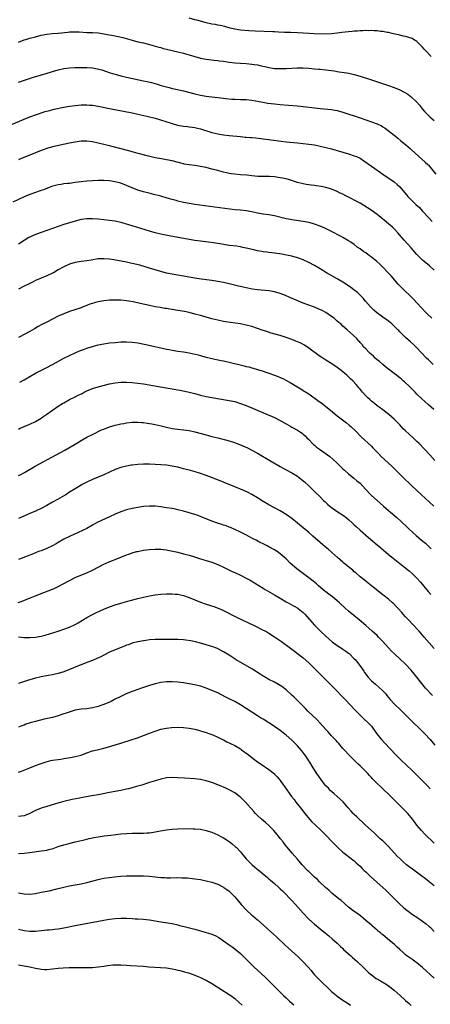
# Model space of a CAD drawing. Units: inches. Extents: x 2625000 to 2628000, y 1515000 to 1518000.
# Drawn here: x 2626583 to 2626728, y 1516996 to 1517342 of the extents above; entities that cross this region are included whole.
import ezdxf

# ---------------------------------------------------------------- set-up
doc = ezdxf.new("R2010")
doc.units = ezdxf.units.IN
doc.header["$MEASUREMENT"] = 0
doc.layers.add('LD26251515_10ft', color=113, linetype='Continuous')

msp = doc.modelspace()

# ---------------------------------------------------------------- linework, layer by layer
at = {"layer": 'LD26251515_10ft'}
for points, elevation in [([(2626727.96, 1517329), (2626726.12, 1517331), (2626725.57, 1517331.57), (2626725, 1517332.27), (2626724.62, 1517332.62), (2626724.27, 1517333), (2626723, 1517334.24), (2626721.79, 1517335), (2626721.28, 1517335.28), (2626721, 1517335.48), (2626719.77, 1517335.77), (2626719, 1517336.06), (2626718.19, 1517336.19), (2626717, 1517336.44), (2626716.56, 1517336.56), (2626714.73, 1517337), (2626713, 1517337.37), (2626712.59, 1517337.41), (2626711, 1517337.72), (2626710.23, 1517337.77), (2626709, 1517337.96), (2626708.02, 1517337.98), (2626707, 1517338.09), (2626705.94, 1517338.06), (2626705, 1517338.11), (2626703.96, 1517338.04), (2626703, 1517338.04), (2626702.06, 1517337.94), (2626701, 1517337.89), (2626700.21, 1517337.79), (2626699, 1517337.7), (2626696.6, 1517337.4), (2626695, 1517337.16), (2626693, 1517336.9), (2626691, 1517336.83), (2626686.93, 1517336.93), (2626685, 1517337.03), (2626683, 1517337.16), (2626681, 1517337.27), (2626678.63, 1517337.37), (2626677, 1517337.46), (2626676.53, 1517337.47), (2626674.42, 1517337.58), (2626673, 1517337.63), (2626672.33, 1517337.67), (2626666.13, 1517337.87), (2626664, 1517338), (2626661, 1517338.29), (2626659, 1517338.62), (2626657.36, 1517339), (2626655.5, 1517339.5), (2626653.87, 1517339.87), (2626653, 1517340.02), (2626652.19, 1517340.19), (2626651, 1517340.39), (2626649, 1517340.83), (2626647, 1517341.36), (2626645.73, 1517341.73), (2626645, 1517341.91), (2626643, 1517342.51)], 8110), ([(2626583, 1517334.07), (2626585, 1517334.8), (2626585.62, 1517335), (2626587, 1517335.41), (2626589, 1517335.96), (2626591, 1517336.43), (2626593, 1517336.81), (2626595, 1517337.04), (2626597, 1517337.2), (2626600.41, 1517337.59), (2626601, 1517337.64), (2626602.3, 1517337.7), (2626603, 1517337.71), (2626604.36, 1517337.64), (2626607, 1517337.45), (2626609, 1517337.38), (2626611, 1517337.26), (2626613, 1517336.95), (2626615, 1517336.58), (2626616.37, 1517336.37), (2626618.06, 1517336.06), (2626619.68, 1517335.68), (2626623, 1517334.68), (2626625, 1517334.2), (2626627, 1517333.76), (2626629, 1517333.25), (2626632.29, 1517332.29), (2626633, 1517332.11), (2626633.85, 1517331.85), (2626635, 1517331.58), (2626635.45, 1517331.45), (2626639, 1517330.64), (2626641, 1517330.15), (2626642.2, 1517329.8), (2626643, 1517329.59), (2626645, 1517328.98), (2626647, 1517328.44), (2626649, 1517328.02), (2626649.9, 1517327.9), (2626651.68, 1517327.68), (2626653, 1517327.58), (2626653.5, 1517327.5), (2626655, 1517327.31), (2626657, 1517327), (2626659, 1517326.76), (2626661, 1517326.61), (2626663, 1517326.48), (2626665, 1517326.32), (2626665.81, 1517326.19), (2626667, 1517326.02), (2626668.25, 1517325.75), (2626669.51, 1517325.51), (2626671, 1517325.15), (2626673, 1517324.82), (2626675, 1517324.72), (2626677, 1517324.77), (2626680.96, 1517324.96), (2626682.98, 1517324.98), (2626685, 1517324.89), (2626687, 1517324.7), (2626688.54, 1517324.54), (2626689, 1517324.5), (2626691, 1517324.29), (2626693.91, 1517323.91), (2626695, 1517323.74), (2626695.66, 1517323.66), (2626697.4, 1517323.4), (2626699.1, 1517323.1), (2626701, 1517322.63), (2626703, 1517322.03), (2626707, 1517320.74), (2626713, 1517318.77), (2626715, 1517318.09), (2626717, 1517317.3), (2626718.51, 1517316.51), (2626719, 1517316.23), (2626719.74, 1517315.74), (2626721, 1517314.82), (2626722.96, 1517312.96), (2626723.87, 1517311.87), (2626725, 1517310.47), (2626725.68, 1517309.68), (2626727, 1517308.23), (2626727.65, 1517307.65), (2626729, 1517306.49)], 8120), ([(2626583, 1517320.02), (2626588.29, 1517321.71), (2626592.71, 1517323), (2626595, 1517323.77), (2626597, 1517324.34), (2626599, 1517324.76), (2626600.98, 1517325.02), (2626602.86, 1517325.14), (2626604.82, 1517325.18), (2626607, 1517325.16), (2626609, 1517325.02), (2626610.71, 1517324.71), (2626612.27, 1517324.27), (2626615.26, 1517323.26), (2626616.1, 1517323), (2626617, 1517322.74), (2626619, 1517322.22), (2626621, 1517321.77), (2626627, 1517320.49), (2626628.2, 1517320.2), (2626629.81, 1517319.81), (2626631.38, 1517319.38), (2626633.18, 1517318.82), (2626635.95, 1517318.05), (2626637, 1517317.8), (2626637.67, 1517317.67), (2626641, 1517316.88), (2626645, 1517315.86), (2626647, 1517315.41), (2626649, 1517315.04), (2626651, 1517314.78), (2626655, 1517314.34), (2626655.77, 1517314.23), (2626657.99, 1517314.01), (2626659, 1517313.96), (2626661, 1517313.92), (2626663, 1517313.84), (2626665, 1517313.61), (2626668.92, 1517312.92), (2626670.64, 1517312.64), (2626673, 1517312.33), (2626675, 1517312.13), (2626677.92, 1517311.92), (2626681, 1517311.66), (2626683, 1517311.44), (2626687.07, 1517310.93), (2626689, 1517310.72), (2626693, 1517310.39), (2626694.19, 1517310.19), (2626695, 1517310.03), (2626697, 1517309.45), (2626703, 1517307.4), (2626707, 1517306.06), (2626709, 1517305.33), (2626710.57, 1517304.57), (2626711, 1517304.33), (2626711.8, 1517303.8), (2626712.93, 1517303), (2626715, 1517301.36), (2626715.44, 1517301), (2626716.27, 1517300.27), (2626717.37, 1517299.37), (2626719, 1517298.08), (2626720.66, 1517296.66), (2626721, 1517296.36), (2626722.41, 1517295), (2626725.87, 1517291.87), (2626726.78, 1517291), (2626727, 1517290.77), (2626729.68, 1517287.68)], 8130), ([(2626580.38, 1517305), (2626585, 1517306.98), (2626587, 1517307.8), (2626589, 1517308.52), (2626592.37, 1517309.63), (2626593.93, 1517310.07), (2626595.54, 1517310.46), (2626599, 1517311.14), (2626601, 1517311.48), (2626603, 1517311.78), (2626605, 1517311.97), (2626607, 1517312.01), (2626607.94, 1517311.94), (2626609, 1517311.84), (2626611, 1517311.5), (2626615, 1517310.71), (2626623, 1517309.19), (2626625, 1517308.78), (2626628.08, 1517308.08), (2626631, 1517307.34), (2626632.24, 1517307), (2626633.32, 1517306.67), (2626636.31, 1517305.69), (2626637, 1517305.45), (2626638.91, 1517304.91), (2626641, 1517304.52), (2626642.38, 1517304.38), (2626643, 1517304.29), (2626644.18, 1517304.18), (2626645, 1517304.04), (2626645.86, 1517303.86), (2626647, 1517303.59), (2626651, 1517302.3), (2626653, 1517301.8), (2626653.69, 1517301.69), (2626655, 1517301.46), (2626657, 1517301.24), (2626661, 1517300.83), (2626662.68, 1517300.68), (2626663, 1517300.64), (2626664.54, 1517300.54), (2626665, 1517300.47), (2626666.39, 1517300.39), (2626668.18, 1517300.18), (2626669, 1517300.11), (2626669.94, 1517299.94), (2626671, 1517299.83), (2626671.7, 1517299.7), (2626675.26, 1517299.26), (2626677, 1517299.05), (2626681, 1517298.62), (2626685, 1517298.17), (2626685.97, 1517298.03), (2626687, 1517297.91), (2626689, 1517297.53), (2626691, 1517297.04), (2626693, 1517296.52), (2626694.19, 1517296.19), (2626695, 1517295.98), (2626697, 1517295.41), (2626699, 1517294.82), (2626701, 1517294.14), (2626701.82, 1517293.82), (2626703, 1517293.21), (2626704.36, 1517292.36), (2626707, 1517290.47), (2626711.39, 1517287.39), (2626715, 1517284.94), (2626716.06, 1517284.06), (2626717, 1517283.18), (2626719.85, 1517279.85), (2626720.62, 1517279), (2626722.65, 1517277), (2626723.88, 1517275.88), (2626725, 1517274.66), (2626727, 1517272.42), (2626728.38, 1517271)], 8140), ([(2626729, 1517253.94), (2626727.4, 1517255.4), (2626725.51, 1517257), (2626725, 1517257.47), (2626723.41, 1517259), (2626723, 1517259.44), (2626721, 1517261.72), (2626718.47, 1517264.47), (2626716.33, 1517267), (2626715, 1517268.39), (2626714.35, 1517269), (2626713, 1517270.16), (2626711.44, 1517271.44), (2626711, 1517271.87), (2626710.36, 1517272.36), (2626709.64, 1517273), (2626709, 1517273.5), (2626706.86, 1517275), (2626703, 1517277.4), (2626701, 1517278.56), (2626700.14, 1517279), (2626699, 1517279.62), (2626698.06, 1517280.06), (2626697, 1517280.58), (2626696.05, 1517281), (2626695, 1517281.53), (2626693, 1517282.35), (2626691, 1517282.94), (2626689.3, 1517283.3), (2626687.57, 1517283.57), (2626687, 1517283.62), (2626685.81, 1517283.81), (2626685, 1517283.87), (2626684.05, 1517284.05), (2626683, 1517284.22), (2626681, 1517284.74), (2626677.82, 1517285.82), (2626677, 1517286.02), (2626675.75, 1517286.25), (2626675, 1517286.41), (2626673, 1517286.65), (2626671.2, 1517286.8), (2626669, 1517286.86), (2626667.13, 1517286.87), (2626665, 1517287.01), (2626663.24, 1517287.24), (2626661, 1517287.46), (2626659, 1517287.6), (2626657.77, 1517287.77), (2626657, 1517287.85), (2626656.08, 1517288.08), (2626655, 1517288.31), (2626652.62, 1517289), (2626651, 1517289.45), (2626649, 1517289.93), (2626647, 1517290.33), (2626645, 1517290.64), (2626643, 1517290.87), (2626641.18, 1517291.18), (2626641, 1517291.22), (2626637, 1517292.29), (2626635, 1517292.7), (2626633.25, 1517293), (2626631, 1517293.44), (2626627.8, 1517294.2), (2626625.1, 1517294.9), (2626623.38, 1517295.38), (2626623, 1517295.47), (2626621.8, 1517295.8), (2626615, 1517297.56), (2626611, 1517298.52), (2626609, 1517298.97), (2626607, 1517299.25), (2626605, 1517299.23), (2626603, 1517298.94), (2626601, 1517298.53), (2626595, 1517297.25), (2626593, 1517296.71), (2626591, 1517296.01), (2626587, 1517294.31), (2626583.74, 1517293), (2626583, 1517292.73)], 8150), ([(2626728.26, 1517237), (2626726.57, 1517238.57), (2626726.15, 1517239), (2626724.63, 1517240.63), (2626723, 1517242.42), (2626721.75, 1517243.75), (2626720.74, 1517244.74), (2626718.37, 1517247), (2626717.69, 1517247.69), (2626717, 1517248.38), (2626716.42, 1517249), (2626713.92, 1517251.92), (2626712.93, 1517253), (2626710.98, 1517254.98), (2626709.96, 1517255.96), (2626708.92, 1517256.92), (2626707, 1517258.5), (2626706.35, 1517259), (2626705, 1517259.96), (2626704.38, 1517260.38), (2626703, 1517261.41), (2626702.05, 1517262.05), (2626701, 1517262.88), (2626699.73, 1517263.73), (2626699, 1517264.23), (2626697, 1517265.38), (2626696.19, 1517265.81), (2626693, 1517267.46), (2626690.64, 1517268.64), (2626689.85, 1517269), (2626689, 1517269.36), (2626687, 1517270.08), (2626686.29, 1517270.29), (2626685, 1517270.63), (2626683, 1517271), (2626679, 1517271.6), (2626677.83, 1517271.83), (2626677, 1517271.98), (2626672.95, 1517272.95), (2626671, 1517273.31), (2626669, 1517273.58), (2626667, 1517273.91), (2626665, 1517274.35), (2626663, 1517274.75), (2626661, 1517274.98), (2626659, 1517275.14), (2626657.31, 1517275.31), (2626653.76, 1517275.76), (2626648.49, 1517276.49), (2626646.74, 1517276.74), (2626645.02, 1517277.02), (2626641, 1517277.74), (2626639, 1517278.17), (2626638.37, 1517278.37), (2626637, 1517278.71), (2626635.24, 1517279.24), (2626633, 1517279.88), (2626632.09, 1517280.09), (2626631, 1517280.43), (2626630.54, 1517280.54), (2626628.97, 1517280.97), (2626627, 1517281.46), (2626625, 1517282.08), (2626623, 1517282.88), (2626621, 1517283.71), (2626619, 1517284.45), (2626617, 1517285), (2626615, 1517285.26), (2626613, 1517285.36), (2626611, 1517285.36), (2626609, 1517285.31), (2626607, 1517285.17), (2626605, 1517284.94), (2626603, 1517284.66), (2626601, 1517284.4), (2626600.32, 1517284.32), (2626599, 1517284.21), (2626598.06, 1517284.06), (2626597, 1517283.94), (2626595.55, 1517283.55), (2626595, 1517283.42), (2626593.81, 1517283), (2626591.81, 1517282.19), (2626591, 1517281.9), (2626590.36, 1517281.64), (2626589, 1517281.18), (2626587, 1517280.46), (2626585, 1517279.63), (2626581, 1517277.85)], 8160), ([(2626728.73, 1517220.73), (2626727, 1517222.39), (2626726.4, 1517223), (2626724.47, 1517225), (2626723, 1517226.61), (2626721.8, 1517227.8), (2626720.75, 1517228.75), (2626719, 1517230.26), (2626717, 1517232.27), (2626716.66, 1517232.66), (2626716.33, 1517233), (2626715, 1517234.29), (2626714.21, 1517235), (2626713.56, 1517235.56), (2626713, 1517235.94), (2626712.41, 1517236.41), (2626711.52, 1517237), (2626708.79, 1517239), (2626707.85, 1517239.85), (2626706.66, 1517241), (2626704.94, 1517243), (2626704.06, 1517244.06), (2626703.19, 1517245), (2626702.06, 1517246.06), (2626700.87, 1517247), (2626699.79, 1517247.79), (2626698.62, 1517248.62), (2626697, 1517249.72), (2626695, 1517250.9), (2626691.2, 1517253), (2626689, 1517254.32), (2626687, 1517255.5), (2626685, 1517256.59), (2626683, 1517257.54), (2626681, 1517258.28), (2626679, 1517258.81), (2626677.18, 1517259.18), (2626675.49, 1517259.49), (2626673, 1517259.85), (2626671.97, 1517259.97), (2626671, 1517260.07), (2626670.22, 1517260.22), (2626669, 1517260.35), (2626668.49, 1517260.49), (2626667, 1517260.72), (2626665.7, 1517261), (2626663, 1517261.67), (2626661.88, 1517261.88), (2626661, 1517262.09), (2626659.71, 1517262.29), (2626657, 1517262.61), (2626655.11, 1517262.89), (2626651.52, 1517263.52), (2626649.77, 1517263.77), (2626647, 1517264.08), (2626645, 1517264.34), (2626643, 1517264.67), (2626635.97, 1517266.03), (2626633, 1517266.58), (2626631, 1517267.04), (2626629, 1517267.61), (2626623, 1517269.47), (2626621.81, 1517269.81), (2626621, 1517270.07), (2626619.5, 1517270.5), (2626619, 1517270.62), (2626617, 1517271.07), (2626615, 1517271.4), (2626613, 1517271.65), (2626611, 1517271.85), (2626609, 1517271.97), (2626607, 1517271.93), (2626605, 1517271.66), (2626603, 1517271.18), (2626601, 1517270.57), (2626599, 1517269.91), (2626591, 1517267.17), (2626589.41, 1517266.59), (2626587.99, 1517266.01), (2626587, 1517265.49), (2626586.66, 1517265.34), (2626585, 1517264.3), (2626583, 1517262.99)], 8170), ([(2626728.94, 1517204.94), (2626727, 1517206.62), (2626725.71, 1517207.71), (2626724.66, 1517208.66), (2626723, 1517210.36), (2626722.41, 1517211), (2626721.71, 1517211.71), (2626720.41, 1517213), (2626718.63, 1517214.63), (2626718.19, 1517215), (2626717.57, 1517215.57), (2626717, 1517216.06), (2626716.48, 1517216.48), (2626715.76, 1517217), (2626715, 1517217.63), (2626713, 1517219.09), (2626711.98, 1517219.98), (2626711, 1517220.74), (2626710.87, 1517220.87), (2626709.83, 1517221.83), (2626709, 1517222.45), (2626708.36, 1517223), (2626707.68, 1517223.68), (2626707, 1517224.24), (2626706.61, 1517224.61), (2626706.16, 1517225), (2626705, 1517226.25), (2626704.26, 1517227), (2626703.74, 1517227.74), (2626703, 1517228.51), (2626702.79, 1517228.79), (2626702.56, 1517229), (2626701.87, 1517229.87), (2626700.76, 1517231), (2626698.54, 1517233), (2626697, 1517234.29), (2626696.21, 1517235), (2626695.54, 1517235.54), (2626695, 1517236.03), (2626694.47, 1517236.47), (2626693.87, 1517237), (2626693, 1517237.67), (2626691, 1517239), (2626689.69, 1517239.69), (2626688.34, 1517240.34), (2626687, 1517240.9), (2626685, 1517241.64), (2626683, 1517242.36), (2626681.34, 1517243), (2626679.71, 1517243.71), (2626678.3, 1517244.3), (2626676.78, 1517245), (2626675, 1517245.73), (2626673, 1517246.32), (2626671, 1517246.64), (2626667.03, 1517247.03), (2626665.26, 1517247.26), (2626663, 1517247.68), (2626661.95, 1517247.95), (2626661, 1517248.15), (2626660.33, 1517248.33), (2626657.49, 1517249), (2626655, 1517249.53), (2626653, 1517249.91), (2626651, 1517250.24), (2626647.21, 1517250.79), (2626645, 1517251.14), (2626637, 1517252.49), (2626635, 1517252.89), (2626633, 1517253.42), (2626629, 1517254.63), (2626625.63, 1517255.63), (2626623, 1517256.28), (2626622.39, 1517256.39), (2626621, 1517256.7), (2626616.49, 1517257.51), (2626615, 1517257.76), (2626613, 1517257.95), (2626611, 1517257.85), (2626608.52, 1517257.48), (2626607, 1517257.21), (2626605, 1517256.95), (2626603, 1517256.61), (2626601, 1517256), (2626599, 1517255.11), (2626598.78, 1517255), (2626597, 1517253.98), (2626595.33, 1517253), (2626595, 1517252.82), (2626593, 1517251.89), (2626589, 1517250.23), (2626588.16, 1517249.84), (2626587, 1517249.28), (2626585, 1517248.26), (2626583, 1517247.18)], 8180), ([(2626729.32, 1517187), (2626727.52, 1517189), (2626725.67, 1517191), (2626723.75, 1517193), (2626723, 1517193.74), (2626721.64, 1517195), (2626720.24, 1517196.24), (2626719, 1517197.41), (2626718.2, 1517198.2), (2626717, 1517199.52), (2626715, 1517201.59), (2626713.17, 1517203.17), (2626712.07, 1517204.07), (2626711, 1517204.8), (2626709.78, 1517205.78), (2626709, 1517206.27), (2626708.09, 1517207), (2626707.51, 1517207.51), (2626707, 1517207.9), (2626706.43, 1517208.43), (2626705.79, 1517209), (2626705, 1517209.81), (2626703.91, 1517211), (2626703.51, 1517211.51), (2626703, 1517212.12), (2626702.61, 1517212.61), (2626702.23, 1517213), (2626701.69, 1517213.69), (2626700.43, 1517215), (2626699.71, 1517215.71), (2626698.32, 1517217), (2626697, 1517218.15), (2626695.95, 1517219), (2626695, 1517219.72), (2626693.05, 1517221), (2626691, 1517222.24), (2626689.93, 1517223), (2626689, 1517223.6), (2626688.17, 1517224.17), (2626685, 1517226.52), (2626683.51, 1517227.51), (2626682.22, 1517228.22), (2626681, 1517228.78), (2626680.47, 1517229), (2626679, 1517229.58), (2626677, 1517230.28), (2626675, 1517230.91), (2626671.83, 1517231.83), (2626670.3, 1517232.3), (2626669, 1517232.72), (2626667, 1517233.42), (2626665, 1517234.1), (2626663, 1517234.63), (2626661.01, 1517235), (2626657.51, 1517235.51), (2626655.79, 1517235.79), (2626655, 1517235.92), (2626653, 1517236.32), (2626651, 1517236.81), (2626647, 1517237.95), (2626645, 1517238.48), (2626642.95, 1517239), (2626641.34, 1517239.34), (2626639, 1517239.78), (2626637, 1517240.11), (2626636.22, 1517240.22), (2626635, 1517240.42), (2626634.48, 1517240.48), (2626632.75, 1517240.75), (2626631, 1517241.06), (2626629, 1517241.47), (2626625.82, 1517242.18), (2626623.27, 1517242.73), (2626621.74, 1517243), (2626621, 1517243.12), (2626619, 1517243.34), (2626617, 1517243.42), (2626615, 1517243.37), (2626613, 1517243.17), (2626611, 1517242.8), (2626609.58, 1517242.42), (2626609, 1517242.21), (2626608.08, 1517241.92), (2626607, 1517241.47), (2626605.81, 1517241), (2626605, 1517240.7), (2626601, 1517239.34), (2626599, 1517238.61), (2626597, 1517237.74), (2626593, 1517235.67), (2626591.23, 1517234.77), (2626589.93, 1517234.07), (2626588.65, 1517233.35), (2626587, 1517232.38), (2626585, 1517231.26), (2626583.5, 1517230.5), (2626583, 1517230.22)], 8190), ([(2626583.46, 1517214.54), (2626585, 1517215.4), (2626587, 1517216.58), (2626589, 1517217.7), (2626593, 1517219.7), (2626595, 1517220.76), (2626599, 1517223), (2626601, 1517223.98), (2626603, 1517224.9), (2626604.46, 1517225.54), (2626605.91, 1517226.09), (2626607, 1517226.46), (2626609, 1517227.09), (2626611, 1517227.63), (2626613, 1517228.05), (2626615, 1517228.32), (2626617, 1517228.52), (2626619, 1517228.69), (2626621, 1517228.77), (2626623, 1517228.66), (2626625, 1517228.35), (2626627.79, 1517227.79), (2626629.43, 1517227.43), (2626633.47, 1517226.53), (2626635, 1517226.2), (2626635.99, 1517226.01), (2626637, 1517225.81), (2626639, 1517225.49), (2626641, 1517225.19), (2626643, 1517224.83), (2626646.12, 1517224.12), (2626647, 1517223.87), (2626647.71, 1517223.71), (2626649, 1517223.35), (2626651, 1517222.87), (2626654.2, 1517222.2), (2626655, 1517222.05), (2626657, 1517221.6), (2626662.29, 1517220.29), (2626663, 1517220.1), (2626663.89, 1517219.89), (2626665, 1517219.56), (2626665.45, 1517219.45), (2626667.04, 1517218.96), (2626669, 1517218.38), (2626669.92, 1517218.08), (2626671, 1517217.74), (2626673, 1517217.01), (2626674.45, 1517216.45), (2626675, 1517216.2), (2626675.85, 1517215.85), (2626677.17, 1517215.17), (2626678.45, 1517214.45), (2626679, 1517214.12), (2626680.78, 1517213), (2626682.17, 1517212.17), (2626683, 1517211.68), (2626685, 1517210.41), (2626688.17, 1517208.17), (2626689.68, 1517207), (2626691, 1517206.01), (2626692.68, 1517204.68), (2626695, 1517202.73), (2626698.24, 1517200.24), (2626699.34, 1517199.34), (2626699.72, 1517199), (2626701.41, 1517197.41), (2626703.4, 1517195.4), (2626707, 1517192.05), (2626707.53, 1517191.53), (2626709, 1517190), (2626709.48, 1517189.48), (2626710.46, 1517188.46), (2626714.14, 1517185), (2626718.61, 1517180.61), (2626720.32, 1517179), (2626721, 1517178.39), (2626723, 1517176.53), (2626724.59, 1517175), (2626725.84, 1517173.84), (2626728.98, 1517171)], 8200), ([(2626583, 1517198.08), (2626583.62, 1517198.38), (2626585, 1517198.99), (2626587, 1517199.79), (2626589, 1517200.71), (2626590.44, 1517201.56), (2626591, 1517201.92), (2626591.64, 1517202.36), (2626593, 1517203.36), (2626595, 1517204.74), (2626597, 1517206.08), (2626598.44, 1517207), (2626599, 1517207.34), (2626601, 1517208.44), (2626603, 1517209.45), (2626604.04, 1517209.96), (2626605.37, 1517210.63), (2626606.05, 1517211), (2626607, 1517211.45), (2626609, 1517212.3), (2626611, 1517212.94), (2626615, 1517213.92), (2626617, 1517214.33), (2626619, 1517214.57), (2626621, 1517214.6), (2626623, 1517214.47), (2626625, 1517214.24), (2626627, 1517213.92), (2626632.26, 1517213), (2626637, 1517212.22), (2626639.75, 1517211.75), (2626641.42, 1517211.42), (2626643.04, 1517211.04), (2626645, 1517210.54), (2626647, 1517210), (2626649, 1517209.51), (2626651, 1517209.12), (2626657, 1517208.16), (2626659, 1517207.73), (2626661, 1517207.11), (2626663, 1517206.32), (2626673, 1517202.11), (2626675, 1517201.14), (2626675.24, 1517201), (2626677, 1517199.95), (2626678.67, 1517199), (2626679, 1517198.79), (2626681, 1517197.67), (2626682.1, 1517197), (2626682.63, 1517196.63), (2626683, 1517196.32), (2626683.68, 1517195.68), (2626684.37, 1517195), (2626685, 1517194.41), (2626686.31, 1517193), (2626686.68, 1517192.68), (2626687, 1517192.44), (2626687.77, 1517191.77), (2626688.74, 1517191), (2626691.58, 1517189), (2626692.39, 1517188.39), (2626693.5, 1517187.5), (2626695, 1517186.09), (2626696.54, 1517184.54), (2626697, 1517184.14), (2626697.58, 1517183.58), (2626699, 1517182.3), (2626700.8, 1517180.8), (2626701.93, 1517179.93), (2626703.02, 1517179.02), (2626704.96, 1517177), (2626706.77, 1517175), (2626707, 1517174.77), (2626708.99, 1517173), (2626710.07, 1517172.07), (2626711.23, 1517171), (2626713, 1517169.45), (2626715.88, 1517167), (2626717.53, 1517165.53), (2626719.6, 1517163.6), (2626720.19, 1517163), (2626722.68, 1517160.68), (2626724.64, 1517159), (2626725.94, 1517157.94), (2626726.99, 1517156.99), (2626727.96, 1517155.96)], 8210), ([(2626583, 1517181.76), (2626583.87, 1517182.13), (2626585.18, 1517182.82), (2626588.95, 1517185.05), (2626596.28, 1517189), (2626599.32, 1517190.68), (2626603, 1517192.82), (2626605.61, 1517194.39), (2626607, 1517195.2), (2626609, 1517196.2), (2626612.25, 1517197.75), (2626613, 1517198.08), (2626615, 1517198.88), (2626617, 1517199.47), (2626617.59, 1517199.59), (2626619, 1517199.87), (2626620.07, 1517200.07), (2626621, 1517200.21), (2626623, 1517200.44), (2626625, 1517200.49), (2626626.38, 1517200.38), (2626627, 1517200.36), (2626628.18, 1517200.18), (2626629, 1517200.08), (2626629.9, 1517199.9), (2626631, 1517199.7), (2626633.2, 1517199.2), (2626635, 1517198.75), (2626637, 1517198.3), (2626639, 1517198), (2626641, 1517197.82), (2626643, 1517197.56), (2626645, 1517197.11), (2626649, 1517196.04), (2626649.83, 1517195.83), (2626651, 1517195.49), (2626653.04, 1517194.96), (2626655.7, 1517194.3), (2626657, 1517193.95), (2626658.54, 1517193.46), (2626659.79, 1517193), (2626660.64, 1517192.64), (2626661, 1517192.52), (2626663.46, 1517191.46), (2626665, 1517190.69), (2626667, 1517189.56), (2626671.35, 1517187), (2626674.92, 1517184.92), (2626677, 1517183.75), (2626679, 1517182.67), (2626681, 1517181.47), (2626681.64, 1517181), (2626682.41, 1517180.41), (2626683.48, 1517179.48), (2626685, 1517178.07), (2626687, 1517176.17), (2626689, 1517174.24), (2626690.22, 1517173), (2626690.61, 1517172.61), (2626691, 1517172.27), (2626691.63, 1517171.63), (2626692.37, 1517171), (2626693, 1517170.5), (2626694.54, 1517169.46), (2626695, 1517169.14), (2626697.51, 1517167.51), (2626698.16, 1517167), (2626699, 1517166.26), (2626700.37, 1517165), (2626701, 1517164.38), (2626701.71, 1517163.71), (2626703, 1517162.53), (2626705.97, 1517159.97), (2626709, 1517157.42), (2626710.29, 1517156.29), (2626713, 1517154.02), (2626714.66, 1517152.66), (2626717, 1517150.81), (2626720.27, 1517148.27), (2626721.35, 1517147.35), (2626723, 1517145.72), (2626724.26, 1517144.26), (2626726.97, 1517140.97), (2626727.89, 1517139.89)], 8220), ([(2626729, 1517121.01), (2626725.56, 1517125), (2626725, 1517125.67), (2626723.8, 1517127), (2626723.44, 1517127.44), (2626720.06, 1517131), (2626719.56, 1517131.56), (2626719, 1517132.14), (2626718.21, 1517133), (2626717.66, 1517133.66), (2626716.42, 1517135), (2626715.75, 1517135.75), (2626714.74, 1517136.74), (2626714.45, 1517137), (2626713, 1517138.25), (2626711.48, 1517139.48), (2626711, 1517139.84), (2626707, 1517142.99), (2626705.89, 1517143.89), (2626705, 1517144.58), (2626703, 1517146.2), (2626701.52, 1517147.52), (2626701, 1517147.95), (2626700.46, 1517148.46), (2626699, 1517149.67), (2626697.34, 1517151), (2626697, 1517151.29), (2626695.06, 1517153), (2626693, 1517154.85), (2626691.83, 1517155.83), (2626690.73, 1517156.73), (2626689, 1517158.21), (2626686.47, 1517160.47), (2626685, 1517161.74), (2626683, 1517163.4), (2626681, 1517165.03), (2626679, 1517166.61), (2626677, 1517168.07), (2626675, 1517169.29), (2626673, 1517170.34), (2626671, 1517171.44), (2626669, 1517172.65), (2626667, 1517173.89), (2626665, 1517175.06), (2626663.73, 1517175.73), (2626662.37, 1517176.37), (2626661, 1517176.9), (2626659, 1517177.72), (2626655.3, 1517179.3), (2626653.87, 1517179.87), (2626650.78, 1517181), (2626649, 1517181.73), (2626647, 1517182.48), (2626646.61, 1517182.61), (2626645.08, 1517183.08), (2626643.5, 1517183.5), (2626641, 1517184.15), (2626639, 1517184.63), (2626637, 1517185.03), (2626635, 1517185.34), (2626633, 1517185.54), (2626631, 1517185.66), (2626629, 1517185.73), (2626627, 1517185.74), (2626625, 1517185.65), (2626623, 1517185.43), (2626622.65, 1517185.35), (2626621, 1517185.08), (2626619, 1517184.57), (2626617, 1517183.81), (2626615, 1517182.9), (2626613, 1517182.02), (2626611, 1517181.21), (2626609, 1517180.35), (2626607, 1517179.37), (2626605.46, 1517178.54), (2626604.17, 1517177.83), (2626602.91, 1517177.09), (2626601, 1517175.91), (2626599.62, 1517175), (2626599.23, 1517174.77), (2626596.69, 1517173.31), (2626595, 1517172.37), (2626593, 1517171.21), (2626591, 1517170.13), (2626589, 1517169.25), (2626587, 1517168.41), (2626583, 1517166.62)], 8230), ([(2626728.45, 1517104.45), (2626726.04, 1517107), (2626725.57, 1517107.57), (2626724.66, 1517108.66), (2626723, 1517110.9), (2626722.07, 1517112.07), (2626721, 1517113.33), (2626719, 1517115.42), (2626717, 1517117.31), (2626715.09, 1517119.09), (2626714.07, 1517120.07), (2626713, 1517121.19), (2626711, 1517123.4), (2626710.2, 1517124.2), (2626709.47, 1517125), (2626709, 1517125.48), (2626707.32, 1517127), (2626706.07, 1517128.07), (2626705.01, 1517129), (2626702.67, 1517131), (2626699, 1517134.04), (2626697.91, 1517135), (2626695.79, 1517137), (2626695, 1517137.7), (2626693.19, 1517139.19), (2626693, 1517139.32), (2626692.06, 1517140.06), (2626691, 1517140.82), (2626690.77, 1517141), (2626688.41, 1517143), (2626687.67, 1517143.67), (2626686.59, 1517144.59), (2626686.08, 1517145), (2626685, 1517145.85), (2626680.85, 1517149), (2626678.49, 1517151), (2626677, 1517152.42), (2626675, 1517154.19), (2626673.87, 1517155), (2626673, 1517155.59), (2626671, 1517156.71), (2626670.42, 1517157), (2626669.46, 1517157.46), (2626667.5, 1517158.5), (2626666.53, 1517159), (2626665.5, 1517159.5), (2626665, 1517159.79), (2626664.18, 1517160.18), (2626662.88, 1517160.88), (2626661, 1517161.82), (2626659, 1517162.78), (2626657.45, 1517163.45), (2626657, 1517163.61), (2626656.02, 1517164.02), (2626655, 1517164.34), (2626654.52, 1517164.52), (2626652.97, 1517165.03), (2626651, 1517165.76), (2626647.25, 1517167.24), (2626645.77, 1517167.77), (2626645, 1517168.03), (2626643, 1517168.64), (2626641, 1517169.22), (2626639, 1517169.71), (2626638.13, 1517169.87), (2626637, 1517170.11), (2626635, 1517170.45), (2626633, 1517170.75), (2626631, 1517170.95), (2626629, 1517170.97), (2626627, 1517170.81), (2626625, 1517170.52), (2626623.71, 1517170.29), (2626623, 1517170.15), (2626621, 1517169.66), (2626618.99, 1517168.99), (2626617, 1517168.12), (2626615, 1517167.2), (2626610.73, 1517165.27), (2626609, 1517164.32), (2626607, 1517163.17), (2626605.56, 1517162.44), (2626601, 1517160.36), (2626599, 1517159.37), (2626597, 1517158.24), (2626596.23, 1517157.77), (2626595, 1517157.08), (2626593, 1517156.09), (2626591, 1517155.31), (2626590.12, 1517155), (2626589, 1517154.57), (2626587.91, 1517154.09), (2626587, 1517153.77), (2626586.46, 1517153.54), (2626583, 1517152.22)], 8240), ([(2626582.91, 1517137.09), (2626584.35, 1517137.65), (2626585.76, 1517138.24), (2626587.73, 1517139), (2626589, 1517139.47), (2626591, 1517140.25), (2626594.4, 1517141.6), (2626595.79, 1517142.21), (2626597, 1517142.78), (2626599, 1517143.82), (2626601, 1517144.9), (2626603, 1517145.9), (2626603.77, 1517146.23), (2626607, 1517147.55), (2626609, 1517148.52), (2626611, 1517149.6), (2626613, 1517150.59), (2626615.74, 1517151.74), (2626617, 1517152.24), (2626621, 1517153.86), (2626621.83, 1517154.17), (2626623.33, 1517154.67), (2626624.6, 1517155), (2626625, 1517155.1), (2626627, 1517155.48), (2626629, 1517155.76), (2626631, 1517155.92), (2626633, 1517155.89), (2626633.81, 1517155.81), (2626635, 1517155.65), (2626635.55, 1517155.55), (2626637.2, 1517155.2), (2626639, 1517154.77), (2626641, 1517154.26), (2626643, 1517153.72), (2626644.81, 1517153.19), (2626646.63, 1517152.63), (2626648.16, 1517152.16), (2626649, 1517151.93), (2626651, 1517151.32), (2626653, 1517150.54), (2626655, 1517149.58), (2626658.06, 1517148.06), (2626659, 1517147.64), (2626661, 1517146.72), (2626663, 1517145.72), (2626664.38, 1517145), (2626669, 1517142.16), (2626669.71, 1517141.71), (2626673, 1517139.85), (2626674.35, 1517139), (2626675, 1517138.63), (2626677, 1517137.41), (2626677.71, 1517137), (2626678.56, 1517136.56), (2626679.85, 1517135.85), (2626681.12, 1517135.12), (2626681.3, 1517135), (2626683, 1517133.62), (2626683.61, 1517133), (2626687, 1517129.19), (2626688.07, 1517128.07), (2626689.14, 1517127), (2626691, 1517125.26), (2626692.19, 1517124.19), (2626693.27, 1517123.27), (2626695, 1517121.99), (2626696.81, 1517120.81), (2626697, 1517120.71), (2626697.99, 1517119.99), (2626699, 1517119.3), (2626699.16, 1517119.16), (2626701, 1517117.39), (2626701.36, 1517117), (2626702.06, 1517116.06), (2626702.93, 1517115), (2626704.3, 1517113), (2626704.57, 1517112.57), (2626705.42, 1517111.42), (2626705.77, 1517111), (2626707, 1517109.66), (2626707.71, 1517109), (2626708.4, 1517108.4), (2626709.51, 1517107.51), (2626711, 1517106.11), (2626712.02, 1517105), (2626712.47, 1517104.47), (2626713, 1517103.75), (2626713.62, 1517103), (2626715, 1517101.48), (2626715.47, 1517101), (2626717, 1517099.61), (2626717.63, 1517099), (2626719.68, 1517097), (2626721, 1517095.67), (2626721.72, 1517095), (2626723.76, 1517093), (2626724.37, 1517092.37), (2626725, 1517091.78), (2626725.37, 1517091.37), (2626725.75, 1517091), (2626727.6, 1517089), (2626729.22, 1517087)], 8250), ([(2626583, 1517125.11), (2626584.06, 1517125), (2626584.88, 1517124.88), (2626587, 1517124.78), (2626589, 1517124.97), (2626591, 1517125.32), (2626592.36, 1517125.64), (2626593.93, 1517126.07), (2626595.44, 1517126.56), (2626597, 1517127.11), (2626599, 1517127.76), (2626601, 1517128.47), (2626603, 1517129.41), (2626604.02, 1517129.98), (2626607, 1517131.82), (2626609, 1517132.91), (2626610.41, 1517133.59), (2626611.77, 1517134.23), (2626613, 1517134.79), (2626615, 1517135.64), (2626617, 1517136.35), (2626619, 1517136.93), (2626622.22, 1517137.78), (2626625, 1517138.5), (2626627, 1517139), (2626629, 1517139.46), (2626631, 1517139.83), (2626633, 1517140.06), (2626635, 1517140.18), (2626637, 1517140.21), (2626638.11, 1517140.11), (2626639, 1517140.05), (2626641, 1517139.62), (2626643, 1517138.92), (2626647, 1517137.29), (2626649, 1517136.57), (2626651.69, 1517135.69), (2626653.14, 1517135.14), (2626654.53, 1517134.53), (2626659.9, 1517131.9), (2626665.87, 1517129), (2626669, 1517127.46), (2626669.88, 1517127), (2626671, 1517126.37), (2626673, 1517125.08), (2626675.4, 1517123.4), (2626679, 1517120.74), (2626679.98, 1517119.98), (2626681, 1517119.25), (2626683, 1517117.68), (2626685, 1517115.89), (2626685.46, 1517115.46), (2626687, 1517113.92), (2626687.96, 1517113), (2626689, 1517111.95), (2626689.49, 1517111.49), (2626693.45, 1517107.45), (2626697.77, 1517103), (2626699.7, 1517101), (2626701.31, 1517099.31), (2626703, 1517097.56), (2626704.31, 1517096.31), (2626705.75, 1517095), (2626707, 1517093.67), (2626707.53, 1517093), (2626708.93, 1517091), (2626709.84, 1517089.84), (2626710.55, 1517089), (2626711.72, 1517087.72), (2626715.58, 1517083.58), (2626717, 1517082.15), (2626719.66, 1517079.66), (2626721, 1517078.39), (2626722.71, 1517076.71), (2626726.68, 1517072.68), (2626727.68, 1517071.68)], 8260), ([(2626729, 1517052.62), (2626725.77, 1517055.77), (2626724.6, 1517057), (2626723, 1517058.88), (2626722.08, 1517060.08), (2626721.43, 1517061), (2626721, 1517061.54), (2626719.75, 1517063), (2626719, 1517063.79), (2626718.39, 1517064.39), (2626717.82, 1517065), (2626713, 1517069.77), (2626711.34, 1517071.34), (2626711, 1517071.68), (2626710.3, 1517072.3), (2626709, 1517073.57), (2626707.28, 1517075.28), (2626707, 1517075.59), (2626706.3, 1517076.3), (2626705.69, 1517077), (2626703.75, 1517079), (2626703, 1517079.73), (2626702.35, 1517080.35), (2626699, 1517083.66), (2626697.75, 1517085), (2626697, 1517085.85), (2626695.56, 1517087.56), (2626695, 1517088.16), (2626694.61, 1517088.61), (2626693, 1517090.33), (2626692.4, 1517091), (2626691.75, 1517091.75), (2626691, 1517092.56), (2626689, 1517094.78), (2626687.93, 1517095.93), (2626684.72, 1517099), (2626683.89, 1517099.89), (2626683, 1517100.73), (2626682.87, 1517100.87), (2626679.83, 1517103.83), (2626679, 1517104.57), (2626677, 1517106.43), (2626675.58, 1517107.58), (2626675, 1517107.99), (2626674.36, 1517108.36), (2626673, 1517109.12), (2626671, 1517110.11), (2626669.41, 1517111), (2626669, 1517111.25), (2626667.94, 1517111.94), (2626665, 1517113.79), (2626659.5, 1517117), (2626657, 1517118.61), (2626655, 1517119.83), (2626652.94, 1517120.94), (2626651, 1517121.69), (2626649, 1517122.3), (2626647, 1517122.83), (2626645.26, 1517123.26), (2626643.61, 1517123.61), (2626641.87, 1517123.87), (2626641, 1517123.96), (2626639, 1517124.12), (2626637, 1517124.18), (2626636.17, 1517124.17), (2626635, 1517124.18), (2626634.17, 1517124.17), (2626633, 1517124.17), (2626631, 1517124.13), (2626629, 1517123.97), (2626627.82, 1517123.82), (2626627, 1517123.71), (2626625, 1517123.35), (2626623, 1517122.81), (2626621.69, 1517122.31), (2626621, 1517122.09), (2626620.22, 1517121.78), (2626618.12, 1517121), (2626615, 1517119.65), (2626613, 1517118.64), (2626611.93, 1517118.07), (2626610.56, 1517117.44), (2626609, 1517116.8), (2626607, 1517116.06), (2626605, 1517115.27), (2626604.34, 1517115), (2626601, 1517113.53), (2626599, 1517112.76), (2626597, 1517112.18), (2626595.98, 1517111.98), (2626595, 1517111.77), (2626593.52, 1517111.52), (2626591.05, 1517111.05), (2626589, 1517110.56), (2626586.26, 1517109.74), (2626584.75, 1517109.25), (2626583, 1517108.63)], 8270), ([(2626729, 1517037.58), (2626727.31, 1517039), (2626726, 1517039.99), (2626724.71, 1517041), (2626721.42, 1517043.43), (2626720.28, 1517044.28), (2626719.36, 1517045), (2626718.07, 1517046.07), (2626717.06, 1517047), (2626716.03, 1517048.03), (2626713, 1517051.42), (2626711, 1517053.33), (2626710.11, 1517054.11), (2626709, 1517055.12), (2626708.04, 1517056.04), (2626707, 1517056.96), (2626704.82, 1517059), (2626703.92, 1517059.92), (2626702.72, 1517061), (2626701.85, 1517061.85), (2626701, 1517062.63), (2626700.62, 1517063), (2626699.84, 1517063.84), (2626698.82, 1517065), (2626697.07, 1517067.07), (2626696.08, 1517068.08), (2626695, 1517068.97), (2626693.94, 1517069.94), (2626693, 1517070.68), (2626692.68, 1517071), (2626691.88, 1517071.88), (2626691, 1517072.76), (2626690.79, 1517073), (2626689.24, 1517075), (2626687.82, 1517077), (2626686.53, 1517079), (2626685.34, 1517081), (2626685, 1517081.55), (2626684.07, 1517083), (2626683.61, 1517083.61), (2626682.53, 1517085), (2626681, 1517086.71), (2626679, 1517088.75), (2626677, 1517090.56), (2626675, 1517092.11), (2626673.78, 1517093), (2626673, 1517093.54), (2626671, 1517094.88), (2626669, 1517096.09), (2626668.42, 1517096.42), (2626667, 1517097.31), (2626663, 1517099.89), (2626661, 1517101.16), (2626659, 1517102.31), (2626657, 1517103.32), (2626655.86, 1517103.86), (2626653, 1517105.33), (2626651, 1517106.24), (2626649, 1517107.02), (2626647, 1517107.68), (2626645, 1517108.21), (2626643, 1517108.59), (2626641, 1517108.88), (2626639, 1517109.11), (2626637, 1517109.24), (2626635, 1517109.22), (2626633, 1517109.01), (2626631, 1517108.56), (2626629, 1517107.96), (2626626.24, 1517107), (2626625, 1517106.59), (2626623, 1517105.89), (2626620.83, 1517105), (2626619, 1517104.13), (2626616.79, 1517103), (2626615.62, 1517102.38), (2626613, 1517101.27), (2626612.26, 1517101), (2626611, 1517100.58), (2626609, 1517100.08), (2626607, 1517099.8), (2626605, 1517099.62), (2626603, 1517099.27), (2626601.24, 1517098.75), (2626599.76, 1517098.24), (2626599, 1517097.95), (2626598.28, 1517097.72), (2626597, 1517097.29), (2626595, 1517096.76), (2626592.1, 1517096.1), (2626589, 1517095.35), (2626587.17, 1517094.83), (2626585.65, 1517094.35), (2626585, 1517094.06), (2626584.21, 1517093.79), (2626583, 1517093.31)], 8280), ([(2626583, 1517077.51), (2626584.1, 1517077.9), (2626587.06, 1517079.06), (2626589, 1517079.84), (2626590.33, 1517080.33), (2626591, 1517080.61), (2626592.81, 1517081.19), (2626594.43, 1517081.57), (2626595, 1517081.67), (2626597, 1517082), (2626597.88, 1517082.12), (2626599, 1517082.31), (2626599.61, 1517082.39), (2626601.32, 1517082.68), (2626603, 1517082.98), (2626605, 1517083.54), (2626607, 1517084.27), (2626609, 1517084.95), (2626610.65, 1517085.35), (2626613, 1517085.96), (2626614.31, 1517086.31), (2626617, 1517087.08), (2626619, 1517087.69), (2626623, 1517088.96), (2626624.53, 1517089.47), (2626627, 1517090.39), (2626629, 1517091.17), (2626631, 1517091.92), (2626633, 1517092.58), (2626635, 1517093.02), (2626636.8, 1517093.2), (2626639, 1517093.27), (2626641, 1517093.23), (2626643, 1517093.02), (2626645, 1517092.62), (2626646.29, 1517092.29), (2626647, 1517092.09), (2626647.83, 1517091.83), (2626649, 1517091.45), (2626650.24, 1517091), (2626651.52, 1517090.48), (2626653, 1517089.82), (2626654.88, 1517088.88), (2626655, 1517088.84), (2626656.19, 1517088.19), (2626657, 1517087.85), (2626657.55, 1517087.55), (2626659, 1517086.84), (2626661, 1517085.67), (2626661.41, 1517085.41), (2626662.58, 1517084.58), (2626663.72, 1517083.72), (2626665, 1517082.71), (2626667, 1517081.19), (2626668.29, 1517080.29), (2626671, 1517078.44), (2626672.92, 1517076.92), (2626673, 1517076.84), (2626673.85, 1517075.85), (2626674.65, 1517075), (2626675, 1517074.54), (2626676.5, 1517072.5), (2626677.33, 1517071.32), (2626678.17, 1517070.17), (2626678.99, 1517069), (2626679.86, 1517067.86), (2626680.49, 1517067), (2626682.04, 1517065), (2626683.63, 1517063), (2626685.28, 1517061), (2626686.1, 1517060.1), (2626687.09, 1517059.09), (2626689.34, 1517057), (2626690.19, 1517056.19), (2626691.35, 1517055), (2626693, 1517053.23), (2626694.1, 1517052.1), (2626695.22, 1517051), (2626697, 1517049.39), (2626697.46, 1517049), (2626698.32, 1517048.32), (2626699, 1517047.86), (2626699.47, 1517047.47), (2626701, 1517046.32), (2626701.67, 1517045.67), (2626702.44, 1517045), (2626703, 1517044.46), (2626703.7, 1517043.7), (2626704.44, 1517043), (2626705, 1517042.43), (2626706.78, 1517040.78), (2626708.82, 1517039), (2626709.96, 1517037.96), (2626712.01, 1517036.01), (2626717, 1517031.16), (2626718.12, 1517030.12), (2626719, 1517029.34), (2626720.32, 1517028.32), (2626721, 1517027.81), (2626721.47, 1517027.47), (2626723, 1517026.5), (2626725, 1517025.19), (2626726.26, 1517024.26), (2626727.33, 1517023.33), (2626727.66, 1517023), (2626729, 1517021.53)], 8290), ([(2626729, 1517005.1), (2626725, 1517008.86), (2626723, 1517010.49), (2626722.24, 1517011), (2626721.52, 1517011.52), (2626719.41, 1517013), (2626719, 1517013.33), (2626718.11, 1517014.12), (2626717, 1517015.15), (2626716.07, 1517016.07), (2626715.07, 1517017), (2626712.63, 1517019), (2626711.71, 1517019.71), (2626711, 1517020.34), (2626710.63, 1517020.63), (2626710.21, 1517021), (2626709.54, 1517021.54), (2626709, 1517022.03), (2626707.36, 1517023.36), (2626707, 1517023.7), (2626706.29, 1517024.29), (2626705, 1517025.44), (2626703.18, 1517027), (2626701.93, 1517027.93), (2626701, 1517028.54), (2626699, 1517030.06), (2626697.92, 1517031), (2626697.44, 1517031.44), (2626696.38, 1517032.38), (2626695.59, 1517033), (2626695, 1517033.5), (2626693.11, 1517035), (2626692.04, 1517036.04), (2626690.93, 1517037), (2626688.81, 1517039), (2626687.9, 1517039.9), (2626687, 1517040.66), (2626686.83, 1517040.83), (2626686.64, 1517041), (2626685, 1517042.55), (2626684.54, 1517043), (2626682.65, 1517045), (2626681, 1517046.91), (2626680.05, 1517048.05), (2626679.21, 1517049), (2626677.3, 1517051.3), (2626676.41, 1517052.41), (2626675.97, 1517053), (2626675, 1517054.18), (2626674.36, 1517055), (2626673.75, 1517055.75), (2626672.67, 1517057), (2626671, 1517058.74), (2626669.82, 1517059.82), (2626668.42, 1517061), (2626667, 1517062.31), (2626666.31, 1517063), (2626665.68, 1517063.68), (2626664.73, 1517064.73), (2626664.51, 1517065), (2626662.72, 1517067), (2626661, 1517068.75), (2626660.69, 1517069), (2626659, 1517070.22), (2626657, 1517071.33), (2626655.83, 1517071.83), (2626655, 1517072.25), (2626654.45, 1517072.45), (2626653, 1517073.08), (2626651, 1517073.83), (2626649, 1517074.45), (2626647, 1517074.88), (2626645, 1517075.12), (2626641.35, 1517075.35), (2626639, 1517075.53), (2626637, 1517075.62), (2626635, 1517075.47), (2626633, 1517075.03), (2626629.87, 1517074.13), (2626629, 1517073.86), (2626628.32, 1517073.68), (2626626.31, 1517073), (2626624.45, 1517072.45), (2626623, 1517072.03), (2626621.71, 1517071.71), (2626621, 1517071.5), (2626619, 1517071.08), (2626617, 1517070.72), (2626615, 1517070.34), (2626612.25, 1517069.75), (2626611, 1517069.51), (2626608.85, 1517069.15), (2626606.86, 1517068.86), (2626604.43, 1517068.42), (2626601.89, 1517067.89), (2626599, 1517067.22), (2626597.25, 1517066.75), (2626594.19, 1517065.81), (2626593, 1517065.49), (2626592.64, 1517065.36), (2626591, 1517064.88), (2626589, 1517063.99), (2626587.04, 1517062.96), (2626585.63, 1517062.37), (2626585, 1517062.16), (2626583.99, 1517062.01), (2626583, 1517061.92)], 8300), ([(2626583, 1517048.93), (2626585, 1517049.07), (2626587, 1517049.3), (2626591, 1517049.82), (2626592.03, 1517049.97), (2626593, 1517050.14), (2626593.71, 1517050.29), (2626595.27, 1517050.73), (2626597, 1517051.34), (2626599, 1517051.97), (2626600.33, 1517052.33), (2626603, 1517053.01), (2626604.61, 1517053.39), (2626605.67, 1517053.67), (2626607, 1517053.98), (2626607.85, 1517054.15), (2626609, 1517054.42), (2626609.5, 1517054.5), (2626611, 1517054.8), (2626613.14, 1517055.14), (2626615.43, 1517055.43), (2626619, 1517055.8), (2626621, 1517055.96), (2626623, 1517056.04), (2626626.04, 1517056.04), (2626627, 1517056.06), (2626628.14, 1517056.14), (2626629, 1517056.22), (2626630.46, 1517056.46), (2626631, 1517056.55), (2626632.93, 1517056.93), (2626635, 1517057.28), (2626637, 1517057.48), (2626639, 1517057.57), (2626643, 1517057.66), (2626644.37, 1517057.63), (2626645, 1517057.63), (2626647, 1517057.43), (2626649, 1517057.01), (2626650.52, 1517056.52), (2626651, 1517056.4), (2626651.96, 1517055.96), (2626653, 1517055.52), (2626653.89, 1517055), (2626655, 1517054.39), (2626657, 1517053.1), (2626658.22, 1517052.22), (2626659.31, 1517051.31), (2626659.62, 1517051), (2626661, 1517049.48), (2626661.38, 1517049), (2626663.05, 1517047), (2626665.08, 1517045), (2626666.1, 1517044.1), (2626667.17, 1517043.17), (2626670.48, 1517040.48), (2626671, 1517040.08), (2626671.6, 1517039.6), (2626673, 1517038.38), (2626674.51, 1517037), (2626674.75, 1517036.75), (2626675, 1517036.53), (2626675.76, 1517035.76), (2626676.57, 1517035), (2626678.52, 1517033), (2626678.74, 1517032.74), (2626679, 1517032.47), (2626680.35, 1517031), (2626683, 1517027.98), (2626685, 1517025.9), (2626687, 1517024.09), (2626689, 1517022.45), (2626690.92, 1517020.92), (2626692.02, 1517020.02), (2626693.23, 1517019), (2626695, 1517017.38), (2626696.2, 1517016.2), (2626697, 1517015.49), (2626697.25, 1517015.25), (2626699, 1517013.64), (2626699.74, 1517013), (2626700.4, 1517012.4), (2626702.04, 1517011), (2626704.09, 1517009), (2626705.53, 1517007.53), (2626706.11, 1517007), (2626707, 1517006.25), (2626708.72, 1517005), (2626710.14, 1517004.14), (2626712.14, 1517003), (2626713, 1517002.46), (2626715, 1517000.94), (2626716, 1517000), (2626717.09, 1516999), (2626719, 1516997.29), (2626720.22, 1516996.22), (2626721, 1516995.52)], 8310), ([(2626583, 1517035.06), (2626585, 1517034.72), (2626587, 1517034.67), (2626589, 1517034.91), (2626591, 1517035.29), (2626593.87, 1517035.87), (2626596.46, 1517036.46), (2626599, 1517037.09), (2626601, 1517037.57), (2626603, 1517037.97), (2626605, 1517038.31), (2626607, 1517038.69), (2626609.3, 1517039.3), (2626611, 1517039.81), (2626611.99, 1517039.99), (2626613, 1517040.23), (2626615, 1517040.51), (2626616.71, 1517040.71), (2626618.93, 1517040.93), (2626621, 1517041.05), (2626623, 1517041.09), (2626625, 1517041.1), (2626627, 1517041.09), (2626629, 1517040.98), (2626633, 1517040.54), (2626634.45, 1517040.45), (2626635, 1517040.42), (2626636.41, 1517040.41), (2626638.44, 1517040.44), (2626640.43, 1517040.43), (2626642.35, 1517040.35), (2626644.18, 1517040.18), (2626645, 1517040.08), (2626647, 1517039.75), (2626649, 1517039.32), (2626651, 1517038.8), (2626653, 1517038.1), (2626655, 1517037.13), (2626655.21, 1517037), (2626656.23, 1517036.23), (2626657, 1517035.67), (2626657.72, 1517035), (2626659, 1517033.68), (2626660.24, 1517032.24), (2626661.28, 1517031), (2626663.13, 1517029), (2626665, 1517027.27), (2626665.31, 1517027), (2626667, 1517025.59), (2626669, 1517023.81), (2626670.47, 1517022.47), (2626672.59, 1517020.59), (2626673.63, 1517019.63), (2626676.69, 1517016.69), (2626677.73, 1517015.73), (2626679, 1517014.63), (2626681, 1517012.83), (2626681.94, 1517011.94), (2626683, 1517010.9), (2626684.77, 1517009), (2626685.79, 1517007.79), (2626686.43, 1517007), (2626687, 1517006.34), (2626688.27, 1517005), (2626693, 1517000.46), (2626694.7, 1516999), (2626695, 1516998.77), (2626697, 1516997.45), (2626698.5, 1516996.5), (2626699.68, 1516995.68)], 8320), ([(2626583, 1517022.29), (2626585, 1517021.9), (2626587, 1517021.69), (2626589, 1517021.69), (2626591, 1517021.85), (2626592.05, 1517021.95), (2626593, 1517022.06), (2626593.87, 1517022.13), (2626595, 1517022.27), (2626595.68, 1517022.32), (2626597, 1517022.48), (2626599, 1517022.78), (2626603, 1517023.59), (2626606.16, 1517024.16), (2626613, 1517025.46), (2626614.31, 1517025.69), (2626615, 1517025.82), (2626617, 1517026.07), (2626619, 1517026.17), (2626621, 1517026.15), (2626623, 1517026.08), (2626623.98, 1517026.02), (2626625, 1517025.98), (2626627, 1517025.82), (2626629, 1517025.58), (2626633, 1517024.96), (2626634.71, 1517024.71), (2626637, 1517024.29), (2626639, 1517023.81), (2626639.63, 1517023.63), (2626641.23, 1517023.23), (2626645, 1517022.34), (2626647, 1517021.81), (2626649, 1517021.21), (2626650.65, 1517020.65), (2626652.08, 1517020.08), (2626653.36, 1517019.36), (2626655, 1517018.24), (2626657, 1517016.85), (2626658.08, 1517016.08), (2626659, 1517015.46), (2626661, 1517013.78), (2626663, 1517011.81), (2626663.4, 1517011.4), (2626663.78, 1517011), (2626665.81, 1517009), (2626669.55, 1517005.55), (2626670.58, 1517004.58), (2626671.6, 1517003.6), (2626674.17, 1517001), (2626674.59, 1517000.59), (2626675, 1517000.17), (2626675.59, 1516999.59), (2626676.15, 1516999), (2626677, 1516998.2), (2626677.63, 1516997.63), (2626678.28, 1516997), (2626679.72, 1516995.72)], 8330), ([(2626583, 1517009.77), (2626585, 1517009.45), (2626587, 1517009.07), (2626589, 1517008.62), (2626590.37, 1517008.37), (2626591, 1517008.27), (2626592.21, 1517008.21), (2626593, 1517008.18), (2626595, 1517008.35), (2626597, 1517008.6), (2626598.76, 1517008.76), (2626600.89, 1517008.89), (2626603, 1517008.93), (2626607, 1517008.87), (2626609, 1517008.92), (2626611, 1517009.09), (2626613, 1517009.36), (2626614.41, 1517009.59), (2626616.21, 1517009.79), (2626617, 1517009.84), (2626619, 1517009.84), (2626621, 1517009.7), (2626622.41, 1517009.59), (2626627, 1517009.29), (2626628.85, 1517009.15), (2626632.91, 1517008.91), (2626635, 1517008.7), (2626637, 1517008.38), (2626638.13, 1517008.13), (2626639, 1517007.98), (2626639.76, 1517007.76), (2626641, 1517007.5), (2626641.37, 1517007.37), (2626642.73, 1517007), (2626643.12, 1517006.88), (2626645, 1517006.18), (2626645.81, 1517005.81), (2626647, 1517005.35), (2626648.57, 1517004.57), (2626649, 1517004.38), (2626651.16, 1517003.16), (2626657, 1516999.43), (2626657.6, 1516999), (2626659, 1516997.93), (2626660.56, 1516996.56), (2626661.6, 1516995.6)], 8340)]:
    msp.add_lwpolyline(points, dxfattribs=dict(at, elevation=elevation))

doc.saveas('drawing.dxf')
